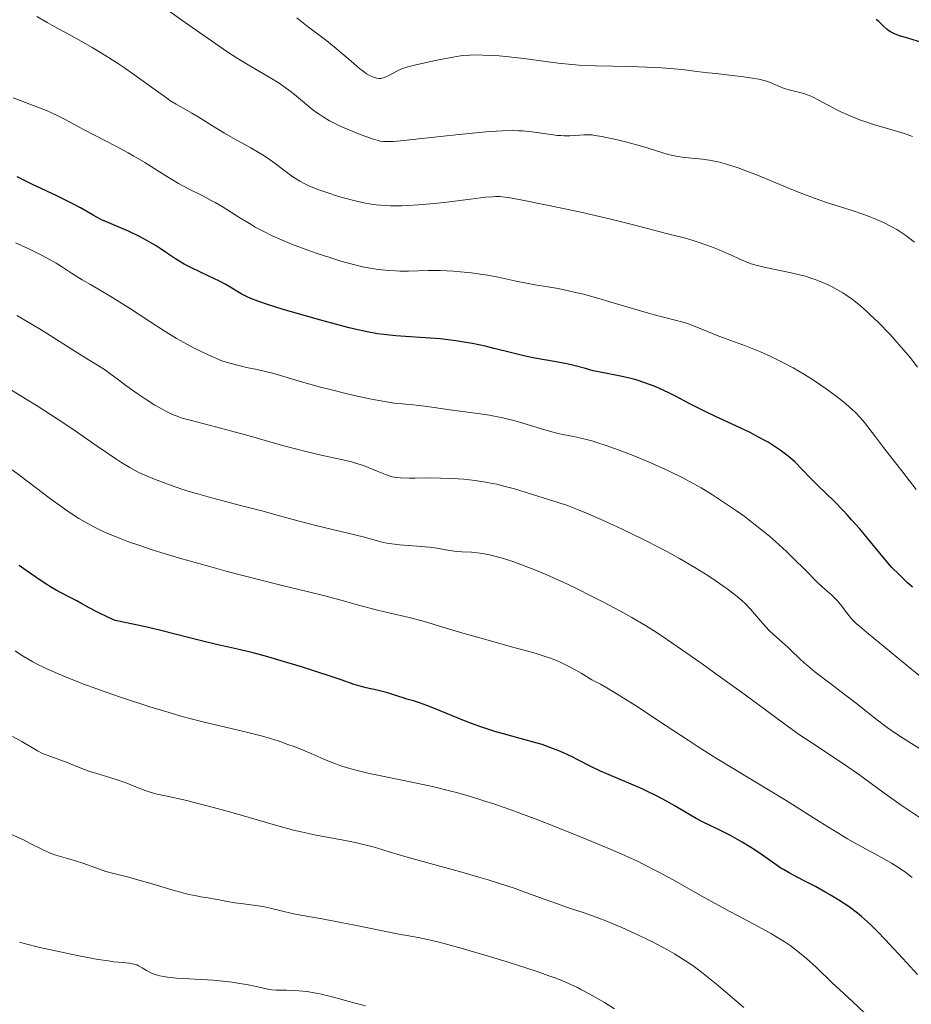
# Model space of a CAD drawing. Units: metres. Extents: x 647635 to 654527, y 4762412 to 4767189.
# Drawn here: x 650085 to 650210, y 4763440 to 4763577 of the extents above; entities that cross this region are included whole.
import ezdxf

# ---------------------------------------------------------------- set-up
doc = ezdxf.new("R2010")
doc.units = ezdxf.units.M
doc.header["$MEASUREMENT"] = 0
doc.layers.add('Relieve y altimetría', color=7, linetype='Continuous', lineweight=0)

msp = doc.modelspace()

# ---------------------------------------------------------------- linework, layer by layer
at = {"layer": 'Relieve y altimetría', "color": 36, "linetype": 'Continuous', "lineweight": 0, "flags": 128}
for points, elevation in [([(650210.75, 4763528.91), (650209.71, 4763530.24), (650208.54, 4763531.61), (650207.89, 4763532.35), (650206.85, 4763533.48), (650205.21, 4763535.16), (650204.12, 4763536.22), (650203.58, 4763536.71), (650202.8, 4763537.4), (650202.06, 4763538), (650201.59, 4763538.37), (650200.69, 4763539), (650200.27, 4763539.28), (650199.46, 4763539.76), (650198.71, 4763540.16), (650198.23, 4763540.39), (650197.34, 4763540.78), (650196.41, 4763541.14), (650195.96, 4763541.3), (650195.06, 4763541.59), (650194.44, 4763541.76), (650193.08, 4763542.09), (650189.47, 4763542.84), (650188.34, 4763543.11), (650187.82, 4763543.25), (650187.35, 4763543.4), (650186.53, 4763543.69), (650185.79, 4763544.01), (650184.8, 4763544.48), (650184.25, 4763544.73), (650183, 4763545.27), (650182.32, 4763545.55), (650181.29, 4763545.95), (650179.79, 4763546.47), (650178.47, 4763546.85), (650175.66, 4763547.56), (650171.19, 4763548.75), (650167.84, 4763549.58), (650163.67, 4763550.53), (650160.76, 4763551.16), (650155.75, 4763552.2), (650154.07, 4763552.51), (650153.42, 4763552.61), (650152.69, 4763552.7), (650152.35, 4763552.72), (650151.72, 4763552.73), (650151.3, 4763552.71), (650150.35, 4763552.63), (650148.26, 4763552.38), (650144.91, 4763551.96), (650143.22, 4763551.76), (650140.9, 4763551.56), (650139.5, 4763551.49), (650138.64, 4763551.46), (650137.07, 4763551.45), (650135.69, 4763551.51), (650135.03, 4763551.57), (650134.05, 4763551.71), (650133.54, 4763551.8), (650132.47, 4763552.03), (650130.65, 4763552.51), (650129.8, 4763552.76), (650128.15, 4763553.28), (650127.02, 4763553.68), (650125.73, 4763554.2), (650125.17, 4763554.46), (650124.39, 4763554.88), (650124.01, 4763555.1), (650123.26, 4763555.6), (650122.08, 4763556.48), (650120.92, 4763557.36), (650120.29, 4763557.82), (650119.26, 4763558.51), (650118.71, 4763558.86), (650117.54, 4763559.54), (650115.07, 4763560.9), (650113.86, 4763561.58), (650112.15, 4763562.62), (650110.15, 4763563.88), (650109.3, 4763564.4), (650107.08, 4763565.65), (650106.22, 4763566.18), (650105.73, 4763566.51), (650103.96, 4763567.77), (650101.17, 4763569.79), (650099.74, 4763570.8), (650099.03, 4763571.28), (650097.65, 4763572.18), (650096.28, 4763573.02), (650095.37, 4763573.56), (650093.49, 4763574.62), (650092.03, 4763575.42), (650090.04, 4763576.5), (650089.06, 4763577.06), (650087.62, 4763577.91)], 1065), ([(650157.5, 4763561.7), (650156.46, 4763561.84), (650155.49, 4763561.92), (650154.99, 4763561.94), (650154.16, 4763561.95), (650152.72, 4763561.92), (650150.94, 4763561.81), (650149.9, 4763561.73), (650146.18, 4763561.36), (650141.03, 4763560.8), (650138.94, 4763560.58), (650137.46, 4763560.44), (650136.91, 4763560.42), (650136.6, 4763560.41), (650136.07, 4763560.43), (650135.61, 4763560.49), (650135.33, 4763560.56), (650134.7, 4763560.75), (650132.8, 4763561.43), (650131.68, 4763561.86), (650130.56, 4763562.33), (650130.02, 4763562.58), (650129.01, 4763563.07), (650128.54, 4763563.33), (650127.64, 4763563.86), (650127.07, 4763564.23), (650126.7, 4763564.49), (650125.97, 4763565.04), (650124.74, 4763566.05), (650123.63, 4763566.99), (650123.04, 4763567.46), (650122.13, 4763568.14), (650121.65, 4763568.47), (650120.65, 4763569.09), (650117.37, 4763570.99), (650115.6, 4763572.09), (650114.33, 4763572.92), (650111.42, 4763574.9), (650107.88, 4763577.38), (650105.93, 4763578.77)], 1060), ([(650148.14, 4763572.51), (650147.28, 4763572.44), (650146.82, 4763572.39), (650145.81, 4763572.23), (650143.99, 4763571.88), (650142.71, 4763571.61), (650140.43, 4763571.09), (650139.3, 4763570.8), (650138.78, 4763570.63), (650138.5, 4763570.52), (650138.01, 4763570.29), (650136.83, 4763569.64), (650136.23, 4763569.37), (650135.89, 4763569.28), (650135.72, 4763569.25), (650135.47, 4763569.24), (650135.08, 4763569.28), (650134.67, 4763569.4), (650134.44, 4763569.5), (650134.21, 4763569.61), (650133.71, 4763569.91), (650133.17, 4763570.29), (650132.77, 4763570.6), (650131.92, 4763571.31), (650131.21, 4763571.93), (650130.12, 4763572.89), (650129.48, 4763573.42), (650128.38, 4763574.3), (650127.76, 4763574.78), (650125.6, 4763576.4), (650123.96, 4763577.72)], 1055), ([(650210.03, 4763561.13), (650209.29, 4763561.4), (650207.97, 4763561.83), (650204.59, 4763562.82), (650203.38, 4763563.21), (650202.78, 4763563.42), (650202.2, 4763563.64), (650201.07, 4763564.1), (650200.02, 4763564.57), (650199.37, 4763564.89), (650198.22, 4763565.49), (650197.49, 4763565.9), (650196.65, 4763566.37), (650196.25, 4763566.58), (650195.64, 4763566.85), (650195.32, 4763566.97), (650194.98, 4763567.07), (650194.26, 4763567.27), (650192.79, 4763567.63), (650192.1, 4763567.85), (650191.46, 4763568.11), (650190.57, 4763568.5), (650190.05, 4763568.7), (650189.46, 4763568.9), (650189.12, 4763568.99), (650188.56, 4763569.13), (650187.92, 4763569.25), (650186.46, 4763569.47), (650184.83, 4763569.67), (650182.57, 4763569.92), (650181.47, 4763570.04), (650179.89, 4763570.23), (650177.82, 4763570.48), (650176.73, 4763570.6), (650174.94, 4763570.74), (650173.94, 4763570.79), (650172.88, 4763570.84), (650170.57, 4763570.9), (650165.71, 4763571.01), (650163.44, 4763571.11), (650162.39, 4763571.19), (650160.48, 4763571.38), (650158.77, 4763571.6), (650156.7, 4763571.9), (650155.71, 4763572.04), (650153.58, 4763572.28), (650152.25, 4763572.39), (650151.42, 4763572.45), (650149.94, 4763572.52), (650148.7, 4763572.53), (650148.14, 4763572.51)], 1055), ([(650196.45, 4763526.89), (650195.68, 4763527.39), (650194.91, 4763527.87), (650193.36, 4763528.78), (650191.81, 4763529.61), (650190.79, 4763530.11), (650190.12, 4763530.43), (650188.8, 4763531.01), (650188.08, 4763531.31), (650186.68, 4763531.85), (650184.1, 4763532.79), (650182.94, 4763533.22), (650181.36, 4763533.87), (650179.41, 4763534.68), (650178.43, 4763535.03), (650177.93, 4763535.19), (650176.87, 4763535.48), (650174.49, 4763536.07), (650173.14, 4763536.42), (650170.9, 4763537.07), (650167.73, 4763538.02), (650166.19, 4763538.48), (650164.05, 4763539.07), (650162.75, 4763539.39), (650161.94, 4763539.58), (650160.48, 4763539.88), (650159.05, 4763540.11), (650157.25, 4763540.39), (650156.28, 4763540.56), (650154.64, 4763540.92), (650152.09, 4763541.48), (650150.66, 4763541.74), (650149.91, 4763541.85), (650148.37, 4763542.06), (650146.83, 4763542.21), (650145.84, 4763542.29), (650144.01, 4763542.38), (650142.31, 4763542.39), (650139.56, 4763542.31), (650138.37, 4763542.31), (650137.75, 4763542.33), (650136.81, 4763542.39), (650135.33, 4763542.55), (650133.95, 4763542.78), (650133.21, 4763542.92), (650132.05, 4763543.19), (650130.12, 4763543.72), (650128.69, 4763544.15), (650126.66, 4763544.83), (650125.63, 4763545.19), (650123.37, 4763546.05), (650121.5, 4763546.83), (650120.62, 4763547.22), (650119.36, 4763547.83), (650118.14, 4763548.47), (650117.56, 4763548.81), (650115.84, 4763549.85), (650113.64, 4763551.25), (650112.54, 4763551.9), (650112, 4763552.2), (650110.9, 4763552.77), (650108.61, 4763553.92), (650107.41, 4763554.58), (650106.79, 4763554.94), (650105.51, 4763555.73), (650102.71, 4763557.49), (650101.19, 4763558.4), (650100.39, 4763558.86), (650098.76, 4763559.74), (650094.13, 4763562.13), (650092.87, 4763562.8), (650091.38, 4763563.59), (650090.66, 4763563.95), (650089.55, 4763564.48), (650088.96, 4763564.74), (650087.02, 4763565.5), (650084.31, 4763566.52)], 1070), ([(650210.33, 4763546.34), (650209.51, 4763546.97), (650209.08, 4763547.28), (650208.26, 4763547.83), (650207.82, 4763548.11), (650207.12, 4763548.51), (650205.96, 4763549.1), (650204.67, 4763549.68), (650203.96, 4763549.95), (650203.21, 4763550.23), (650201.59, 4763550.77), (650197.89, 4763551.96), (650195.84, 4763552.69), (650194.77, 4763553.09), (650192.59, 4763553.97), (650188.37, 4763555.71), (650186.5, 4763556.44), (650185.67, 4763556.75), (650184.18, 4763557.23), (650182.88, 4763557.57), (650182.11, 4763557.73), (650181.61, 4763557.82), (650180.67, 4763557.96), (650179.14, 4763558.12), (650177.85, 4763558.26), (650177.22, 4763558.34), (650176.3, 4763558.51), (650175.86, 4763558.61), (650174.97, 4763558.87), (650173.06, 4763559.5), (650171.96, 4763559.84), (650170.08, 4763560.34), (650168.8, 4763560.64), (650166.59, 4763561.11), (650165.62, 4763561.29), (650165.25, 4763561.34), (650164.78, 4763561.38), (650164.09, 4763561.36), (650162.87, 4763561.27), (650162.12, 4763561.23), (650161.3, 4763561.23), (650160.87, 4763561.26), (650160.42, 4763561.29), (650159.49, 4763561.41), (650157.5, 4763561.7)], 1060), ([(650175.9, 4763514.39), (650173.55, 4763515.45), (650171.99, 4763516.11), (650170.96, 4763516.52), (650169.02, 4763517.28), (650167.07, 4763517.98), (650165.91, 4763518.36), (650165.19, 4763518.57), (650163.9, 4763518.92), (650162.63, 4763519.18), (650160.93, 4763519.53), (650159.93, 4763519.77), (650158.15, 4763520.27), (650155.54, 4763521.06), (650154.28, 4763521.42), (650152.59, 4763521.84), (650151.56, 4763522.05), (650150.9, 4763522.16), (650149.59, 4763522.36), (650145.36, 4763522.91), (650143.18, 4763523.27), (650141.82, 4763523.45), (650140.65, 4763523.56), (650138.71, 4763523.75), (650137.58, 4763523.88), (650135.68, 4763524.17), (650134.63, 4763524.36), (650133.52, 4763524.58), (650131.18, 4763525.11), (650128.81, 4763525.7), (650127.29, 4763526.11), (650124.6, 4763526.86), (650120.74, 4763527.99), (650119.37, 4763528.35), (650118.43, 4763528.55), (650116.94, 4763528.86), (650116.04, 4763529.06), (650114.42, 4763529.48), (650113.46, 4763529.76), (650111.57, 4763530.6), (650110.39, 4763531.17), (650109.63, 4763531.55), (650108.18, 4763532.33), (650107.16, 4763532.91), (650105.25, 4763534.05), (650103.53, 4763535.16), (650100.57, 4763537.12), (650099.6, 4763537.74), (650097.87, 4763538.81), (650095.1, 4763540.42), (650093.97, 4763541.09), (650092.46, 4763542.05), (650091.08, 4763542.94), (650090.31, 4763543.41), (650088.97, 4763544.17), (650088.19, 4763544.58), (650086.48, 4763545.42), (650084.64, 4763546.28)], 1080), ([(650192.63, 4763489.72), (650191.81, 4763490.46), (650190.61, 4763491.51), (650190, 4763492.1), (650189.1, 4763493.07), (650187.94, 4763494.42), (650187.37, 4763495.06), (650186.62, 4763495.84), (650186.21, 4763496.22), (650185.5, 4763496.83), (650184.11, 4763497.9), (650182.43, 4763499.09), (650181.4, 4763499.77), (650179.6, 4763500.9), (650177.48, 4763502.14), (650176.28, 4763502.8), (650175, 4763503.48), (650172.26, 4763504.88), (650169.45, 4763506.24), (650167.64, 4763507.08), (650166.5, 4763507.6), (650164.44, 4763508.5), (650163.45, 4763508.91), (650161.81, 4763509.54), (650160.5, 4763509.99), (650158.38, 4763510.63), (650156.76, 4763511.14), (650154.39, 4763511.88), (650153.1, 4763512.23), (650151.91, 4763512.52), (650151.3, 4763512.65), (650150.35, 4763512.83), (650148.87, 4763513.06), (650147.31, 4763513.23), (650146.51, 4763513.29), (650145.69, 4763513.34), (650144.03, 4763513.39), (650142.42, 4763513.4), (650140.5, 4763513.38), (650139.69, 4763513.38), (650138.44, 4763513.41), (650137.95, 4763513.45), (650137.3, 4763513.56), (650136.99, 4763513.65), (650136.34, 4763513.87), (650135.18, 4763514.36), (650133.94, 4763514.88), (650133.27, 4763515.13), (650132.18, 4763515.49), (650131.61, 4763515.65), (650130.38, 4763515.93), (650127.35, 4763516.58), (650125.42, 4763517.04), (650124.33, 4763517.32), (650121.95, 4763517.96), (650116.98, 4763519.37), (650114.7, 4763520), (650111.87, 4763520.74), (650109.05, 4763521.46), (650107.95, 4763521.78), (650107.46, 4763521.94), (650106.57, 4763522.29), (650105.75, 4763522.67), (650105.21, 4763522.95), (650104.11, 4763523.6), (650102.74, 4763524.48), (650101.8, 4763525.11), (650100.07, 4763526.32), (650099.03, 4763527.1), (650097.82, 4763528.01), (650097.19, 4763528.45), (650096.08, 4763529.16), (650094.16, 4763530.34), (650092.93, 4763531.11), (650089.85, 4763533.09), (650088, 4763534.25), (650085.93, 4763535.48), (650084.81, 4763536.12)], 1085), ([(650210.53, 4763511.81), (650208.68, 4763514.23), (650206, 4763517.67), (650204.87, 4763519.13), (650203.34, 4763521.14), (650202.72, 4763521.87), (650202.02, 4763522.59), (650201.6, 4763522.97), (650200.71, 4763523.75), (650200.19, 4763524.17), (650199.34, 4763524.83), (650197.95, 4763525.86), (650196.45, 4763526.89)], 1070), ([(650210.95, 4763465.98), (650208.44, 4763467.68), (650205.86, 4763469.52), (650202.47, 4763471.98), (650200.85, 4763473.12), (650198.57, 4763474.66), (650195.68, 4763476.55), (650194.25, 4763477.52), (650192, 4763479.13), (650188.4, 4763481.79), (650186.13, 4763483.45), (650182.54, 4763486.04), (650180.62, 4763487.41), (650177.73, 4763489.43), (650175.02, 4763491.27), (650173.8, 4763492.07), (650172.69, 4763492.78), (650170.79, 4763493.92), (650169.23, 4763494.78), (650166.81, 4763496.02), (650165.24, 4763496.84), (650163.06, 4763497.96), (650161.8, 4763498.57), (650159.86, 4763499.45), (650158.82, 4763499.91), (650157.23, 4763500.57), (650155.66, 4763501.18), (650154.9, 4763501.46), (650154.18, 4763501.72), (650152.84, 4763502.15), (650151.63, 4763502.49), (650150.89, 4763502.67), (650150.43, 4763502.76), (650149.6, 4763502.9), (650149.17, 4763502.95), (650148.4, 4763503.01), (650147.04, 4763503.06), (650146.38, 4763503.11), (650145.28, 4763503.28), (650143.54, 4763503.59), (650142.5, 4763503.74), (650140.72, 4763503.89), (650138.29, 4763504.06), (650137.22, 4763504.18), (650136.74, 4763504.26), (650135.9, 4763504.43), (650133.24, 4763505.18), (650126.61, 4763506.74), (650124.27, 4763507.36), (650121.04, 4763508.27), (650119.25, 4763508.76), (650116.29, 4763509.53), (650112.2, 4763510.59), (650110.28, 4763511.12), (650109.39, 4763511.38), (650107.75, 4763511.89), (650106.29, 4763512.38), (650105.4, 4763512.7), (650103.81, 4763513.32), (650102.39, 4763513.93), (650101.7, 4763514.27), (650100.6, 4763514.87), (650099.36, 4763515.62), (650098.66, 4763516.08), (650096.17, 4763517.77), (650092.38, 4763520.39), (650090.47, 4763521.68), (650087.78, 4763523.4), (650083.25, 4763526.18)], 1090), ([(650147.16, 4763491.71), (650144.83, 4763492.41), (650142.57, 4763493.12), (650141.5, 4763493.43), (650139.66, 4763493.89), (650136.8, 4763494.56), (650135.23, 4763494.94), (650132.77, 4763495.59), (650129.47, 4763496.5), (650127.89, 4763496.92), (650125.59, 4763497.49), (650121.7, 4763498.43), (650118.96, 4763499.12), (650114.24, 4763500.35), (650111.6, 4763501.06), (650107.56, 4763502.2), (650104.97, 4763502.98), (650103.73, 4763503.37), (650102, 4763503.94), (650100.44, 4763504.49), (650099.48, 4763504.85), (650097.77, 4763505.55), (650096.99, 4763505.89), (650095.57, 4763506.58), (650094.3, 4763507.28), (650093.5, 4763507.75), (650091.99, 4763508.73), (650091.16, 4763509.31), (650089.51, 4763510.5), (650085.23, 4763513.76), (650084.14, 4763514.54)], 1095), ([(650212.13, 4763484.87), (650209.43, 4763487.04), (650204.68, 4763490.98), (650203.62, 4763491.85), (650202.6, 4763492.67), (650202.22, 4763493), (650201.73, 4763493.47), (650201.51, 4763493.71), (650200.86, 4763494.53), (650199.97, 4763495.72), (650199.51, 4763496.27), (650199.27, 4763496.53), (650198.75, 4763497.01), (650197.47, 4763498.15), (650196.63, 4763498.93), (650195.07, 4763500.5), (650193.37, 4763502.2), (650192.42, 4763503.12), (650190.86, 4763504.54), (650190.03, 4763505.26), (650188.28, 4763506.68), (650186.48, 4763508.04), (650185.27, 4763508.91), (650184.47, 4763509.47), (650182.92, 4763510.5), (650182.09, 4763511.04), (650180.49, 4763512), (650178.95, 4763512.87), (650177.94, 4763513.4), (650175.9, 4763514.39)], 1080), ([(650210, 4763457.58), (650208.9, 4763458.38), (650207.82, 4763459.1), (650207.11, 4763459.54), (650205.72, 4763460.34), (650202.42, 4763462.13), (650200.96, 4763462.96), (650200.12, 4763463.46), (650197.09, 4763465.33), (650192.35, 4763468.31), (650189.92, 4763469.81), (650182.74, 4763474.15), (650180.09, 4763475.82), (650178.66, 4763476.74), (650175.57, 4763478.78), (650171.29, 4763481.59), (650169.23, 4763482.9), (650167.31, 4763484.06), (650166.42, 4763484.56), (650165.2, 4763485.19), (650163.72, 4763486.1), (650163.06, 4763486.48), (650162.17, 4763486.98), (650161.62, 4763487.26), (650160.57, 4763487.75), (650159.54, 4763488.16), (650158.84, 4763488.41), (650157.26, 4763488.9), (650153.98, 4763489.82), (650149.23, 4763491.13), (650147.16, 4763491.71)], 1095), ([(650212.26, 4763474.82), (650208.26, 4763477.33), (650207.09, 4763478.11), (650206.5, 4763478.53), (650205.91, 4763478.96), (650204.7, 4763479.88), (650202.18, 4763481.88), (650200.87, 4763482.92), (650198.86, 4763484.45), (650196.39, 4763486.32), (650195.38, 4763487.14), (650194.95, 4763487.5), (650194.23, 4763488.15), (650193.13, 4763489.23), (650192.63, 4763489.72)], 1085), ([(650132.38, 4763472.5), (650131.03, 4763472.87), (650130.27, 4763473.1), (650128.98, 4763473.57), (650127.72, 4763474.1), (650126.04, 4763474.86), (650125.08, 4763475.27), (650123.57, 4763475.86), (650122.72, 4763476.17), (650121.33, 4763476.64), (650119.8, 4763477.11), (650118.98, 4763477.34), (650116.38, 4763478.01), (650111.01, 4763479.28), (650108.81, 4763479.84), (650107.74, 4763480.13), (650106.09, 4763480.6), (650103.42, 4763481.42), (650099.3, 4763482.77), (650097.16, 4763483.51), (650094.06, 4763484.63), (650091.61, 4763485.59), (650090.5, 4763486.05), (650088.99, 4763486.72), (650087.65, 4763487.38), (650087.05, 4763487.7), (650086.49, 4763488.01), (650085.49, 4763488.63), (650084.6, 4763489.22)], 1105), ([(650186.47, 4763439.39), (650183.91, 4763441.56), (650182.62, 4763442.64), (650180.77, 4763444.13), (650179.91, 4763444.79), (650179.35, 4763445.19), (650178.3, 4763445.92), (650177.79, 4763446.26), (650176.78, 4763446.89), (650175.78, 4763447.47), (650175.1, 4763447.83), (650173.7, 4763448.56), (650171.13, 4763449.78), (650169.39, 4763450.56), (650167.18, 4763451.49), (650166.18, 4763451.88), (650164.26, 4763452.58), (650161.82, 4763453.38), (650160.39, 4763453.87), (650158.68, 4763454.48), (650155.97, 4763455.46), (650154.46, 4763456), (650152.02, 4763456.81), (650150.73, 4763457.22), (650149.41, 4763457.62), (650146.7, 4763458.39), (650141.56, 4763459.79), (650139.4, 4763460.38), (650136.88, 4763461.14), (650135.1, 4763461.69), (650134.24, 4763461.94), (650132.88, 4763462.28), (650132.13, 4763462.44), (650130.47, 4763462.76), (650126.66, 4763463.48), (650124.57, 4763463.93), (650123.5, 4763464.19), (650121.31, 4763464.77), (650114.71, 4763466.67), (650111.61, 4763467.52), (650109.73, 4763468.01), (650108.59, 4763468.3), (650106.67, 4763468.74), (650105.58, 4763468.98), (650104.44, 4763469.22), (650103.94, 4763469.34), (650103.17, 4763469.57), (650102.75, 4763469.72), (650101.77, 4763470.11), (650099.94, 4763470.82), (650098.71, 4763471.25), (650097.2, 4763471.74), (650096.33, 4763472), (650094.87, 4763472.42), (650093.69, 4763472.91), (650091.84, 4763473.63), (650089.55, 4763474.45), (650088.78, 4763474.75), (650088.42, 4763474.91), (650087.71, 4763475.28), (650085.51, 4763476.57), (650084.22, 4763477.26)], 1110), ([(650203.35, 4763438.62), (650201.7, 4763440.18), (650199.83, 4763441.89), (650198.86, 4763442.8), (650196.57, 4763445.02), (650195.22, 4763446.24), (650194.24, 4763447.05), (650193.73, 4763447.45), (650192.94, 4763448.04), (650192.1, 4763448.6), (650191.53, 4763448.96), (650190.34, 4763449.67), (650188.45, 4763450.71), (650185.74, 4763452.14), (650184.32, 4763452.9), (650181.01, 4763454.73), (650176.57, 4763457.23), (650174.46, 4763458.37), (650172.46, 4763459.39), (650171.47, 4763459.87), (650169.4, 4763460.82), (650167.9, 4763461.48), (650164.4, 4763462.94), (650160.05, 4763464.69), (650157.64, 4763465.62), (650153.88, 4763467.01), (650151.35, 4763467.88), (650150.1, 4763468.29), (650148.26, 4763468.87), (650146.47, 4763469.38), (650145.32, 4763469.69), (650143.1, 4763470.23), (650140.05, 4763470.9), (650135.05, 4763471.9), (650134.06, 4763472.1), (650132.38, 4763472.5)], 1105), ([(650119.22, 4763453.5), (650117.89, 4763453.71), (650116.12, 4763453.92), (650115.3, 4763454.03), (650114.22, 4763454.22), (650112.92, 4763454.48), (650112.27, 4763454.6), (650111.58, 4763454.71), (650110.54, 4763454.87), (650109.94, 4763454.98), (650108.91, 4763455.2), (650108.33, 4763455.34), (650106.33, 4763455.89), (650103.41, 4763456.76), (650102.04, 4763457.16), (650100.24, 4763457.63), (650098.2, 4763458.15), (650097.26, 4763458.42), (650095.86, 4763458.89), (650094.03, 4763459.54), (650093.15, 4763459.84), (650091.88, 4763460.21), (650090.27, 4763460.69), (650089.48, 4763460.98), (650089.08, 4763461.14), (650088.29, 4763461.52), (650086.59, 4763462.38), (650085.64, 4763462.85), (650084.07, 4763463.57)], 1115), ([(650168.39, 4763439.21), (650166.98, 4763440.07), (650164.93, 4763441.26), (650163.77, 4763441.88), (650163.18, 4763442.18), (650162.25, 4763442.61), (650160.66, 4763443.28), (650158.7, 4763444), (650157.54, 4763444.4), (650156.25, 4763444.84), (650153.36, 4763445.76), (650151.34, 4763446.39), (650147.4, 4763447.56), (650144.9, 4763448.26), (650143.87, 4763448.53), (650142.23, 4763448.91), (650140.93, 4763449.17), (650139.34, 4763449.44), (650138.44, 4763449.6), (650135.95, 4763450.09), (650132.06, 4763450.9), (650130.12, 4763451.29), (650127.49, 4763451.78), (650124.54, 4763452.3), (650123.32, 4763452.54), (650121.79, 4763452.9), (650120.06, 4763453.33), (650119.22, 4763453.5)], 1115), ([(650133.58, 4763439.61), (650131.59, 4763440.12), (650129.09, 4763440.82), (650127.94, 4763441.12), (650127.39, 4763441.25), (650126.36, 4763441.46), (650125.4, 4763441.61), (650124.79, 4763441.69), (650123.67, 4763441.78), (650122.53, 4763441.8), (650121.14, 4763441.82), (650120.48, 4763441.87), (650120.16, 4763441.91), (650119.52, 4763442.03), (650118.05, 4763442.36), (650117.15, 4763442.55), (650115.72, 4763442.79), (650114.91, 4763442.91), (650113.61, 4763443.07), (650112.21, 4763443.2), (650111.49, 4763443.26), (650107.12, 4763443.49), (650105.86, 4763443.62), (650105.3, 4763443.71), (650104.8, 4763443.81), (650104.5, 4763443.89), (650103.96, 4763444.07), (650103.29, 4763444.37), (650102.92, 4763444.57), (650102.32, 4763444.94), (650101.82, 4763445.22), (650101.57, 4763445.33), (650101.19, 4763445.46), (650100.98, 4763445.51), (650100.51, 4763445.59), (650099.57, 4763445.68), (650098.38, 4763445.79), (650097.61, 4763445.89), (650096.19, 4763446.1), (650093.49, 4763446.61), (650091.51, 4763447.02), (650087.85, 4763447.84), (650086.02, 4763448.3), (650085.21, 4763448.54)], 1120)]:
    msp.add_lwpolyline(points, dxfattribs=dict(at, elevation=elevation))
at = {"layer": 'Relieve y altimetría', "color": 36, "linetype": 'Continuous', "lineweight": 30, "flags": 128}
for points, elevation in [([(650212.54, 4763573.91), (650209.53, 4763574.83), (650208.08, 4763575.26), (650207.5, 4763575.47), (650206.97, 4763575.74), (650206.72, 4763575.9), (650206.47, 4763576.09), (650205.98, 4763576.53), (650205.31, 4763577.18), (650204.95, 4763577.5)], 1050), ([(650105.61, 4763544.98), (650104.86, 4763545.49), (650104.28, 4763545.85), (650102.99, 4763546.6), (650101.95, 4763547.16), (650100.41, 4763547.91), (650099, 4763548.51), (650097.33, 4763549.19), (650096.58, 4763549.53), (650096.22, 4763549.72), (650095.49, 4763550.13), (650093.73, 4763551.15), (650092.55, 4763551.77), (650090.3, 4763552.87), (650086.99, 4763554.43), (650085.52, 4763555.16), (650084.88, 4763555.5)], 1075), ([(650210.03, 4763498.13), (650209.34, 4763498.76), (650208.15, 4763499.9), (650207.16, 4763500.91), (650206.57, 4763501.56), (650205.45, 4763502.88), (650204.57, 4763503.96), (650203.3, 4763505.51), (650202.61, 4763506.33), (650201.52, 4763507.57), (650200.94, 4763508.2), (650200.35, 4763508.84), (650199.11, 4763510.09), (650196.73, 4763512.41), (650195.73, 4763513.4), (650193.57, 4763515.64), (650192.87, 4763516.28), (650192.47, 4763516.61), (650191.55, 4763517.29), (650190.85, 4763517.76), (650189.83, 4763518.39), (650189.29, 4763518.7), (650188.01, 4763519.4), (650187.35, 4763519.74), (650185.31, 4763520.71), (650182.48, 4763521.99), (650181.03, 4763522.68), (650178.83, 4763523.81), (650176.89, 4763524.82), (650175.95, 4763525.3), (650174.57, 4763525.95), (650173.9, 4763526.23), (650172.62, 4763526.71), (650171.41, 4763527.1), (650170.65, 4763527.31), (650169.23, 4763527.64), (650167.8, 4763527.92), (650166.13, 4763528.23), (650165.38, 4763528.39), (650164.3, 4763528.68), (650162.69, 4763529.12), (650161.71, 4763529.35), (650159.93, 4763529.68), (650157.25, 4763530.15), (650155.9, 4763530.42), (650154, 4763530.87), (650151.54, 4763531.51), (650150.27, 4763531.82), (650148.5, 4763532.19), (650147.58, 4763532.35), (650146.18, 4763532.57), (650144.75, 4763532.76), (650144.04, 4763532.83), (650141.9, 4763533), (650139.13, 4763533.17), (650137.82, 4763533.26), (650136.13, 4763533.44), (650135.25, 4763533.57), (650133.8, 4763533.83), (650132.08, 4763534.21), (650131.1, 4763534.45), (650127.63, 4763535.36), (650125.15, 4763536.06), (650122.05, 4763536.97), (650120.73, 4763537.38), (650119.88, 4763537.65), (650118.52, 4763538.12), (650117.53, 4763538.5), (650117.02, 4763538.73), (650116.19, 4763539.16), (650115.35, 4763539.67), (650114.03, 4763540.44), (650113.17, 4763540.9), (650111.57, 4763541.67), (650109.24, 4763542.77), (650108.21, 4763543.3), (650107.76, 4763543.55), (650106.99, 4763544.03), (650105.61, 4763544.98)], 1075), ([(650135.19, 4763483.73), (650133.65, 4763484.07), (650132.94, 4763484.25), (650131.96, 4763484.55), (650130.18, 4763485.18), (650128.76, 4763485.66), (650124.61, 4763486.99), (650122.23, 4763487.72), (650119.92, 4763488.39), (650118.86, 4763488.69), (650117.87, 4763488.95), (650116.1, 4763489.38), (650112.75, 4763490.14), (650110.84, 4763490.59), (650108.6, 4763491.16), (650105.12, 4763492.05), (650103.2, 4763492.51), (650100.16, 4763493.17), (650098.57, 4763493.48), (650097.61, 4763493.91), (650096.07, 4763494.64), (650094.91, 4763495.25), (650093.74, 4763495.91), (650093.22, 4763496.21), (650092.01, 4763496.83), (650090.32, 4763497.7), (650089.44, 4763498.21), (650088.99, 4763498.5), (650088.07, 4763499.11), (650086.14, 4763500.47), (650085.14, 4763501.18)], 1100), ([(650210.71, 4763444.02), (650208.67, 4763446.22), (650206.22, 4763448.88), (650205.15, 4763450), (650204.2, 4763450.96), (650203.76, 4763451.38), (650202.91, 4763452.13), (650202.35, 4763452.58), (650201.18, 4763453.44), (650199.71, 4763454.41), (650198.66, 4763455.05), (650197.93, 4763455.47), (650196.45, 4763456.29), (650194.81, 4763457.15), (650192.81, 4763458.19), (650191.98, 4763458.66), (650191.61, 4763458.88), (650190.95, 4763459.31), (650189.04, 4763460.69), (650187.91, 4763461.45), (650187.27, 4763461.86), (650186.24, 4763462.49), (650184.6, 4763463.41), (650182.92, 4763464.26), (650180.76, 4763465.3), (650179.78, 4763465.81), (650178.43, 4763466.58), (650176.69, 4763467.63), (650175.74, 4763468.18), (650174.13, 4763469.03), (650172.99, 4763469.59), (650172.22, 4763469.95), (650170.72, 4763470.62), (650169.17, 4763471.26), (650167.29, 4763472.03), (650166.39, 4763472.43), (650165.08, 4763473.06), (650163.35, 4763473.96), (650162.46, 4763474.41), (650161.24, 4763475), (650160.58, 4763475.28), (650159.49, 4763475.7), (650158.26, 4763476.13), (650157.57, 4763476.34), (650155.2, 4763477), (650152.85, 4763477.63), (650151.63, 4763477.98), (650149.8, 4763478.56), (650148.9, 4763478.88), (650147.15, 4763479.55), (650144.02, 4763480.85), (650142.72, 4763481.39), (650142.14, 4763481.61), (650141.13, 4763481.97), (650140.29, 4763482.23), (650139.36, 4763482.5), (650138.95, 4763482.62), (650138.09, 4763482.9), (650136.94, 4763483.28), (650136.3, 4763483.46), (650135.19, 4763483.73)], 1100)]:
    msp.add_lwpolyline(points, dxfattribs=dict(at, elevation=elevation))

doc.saveas('drawing.dxf')
